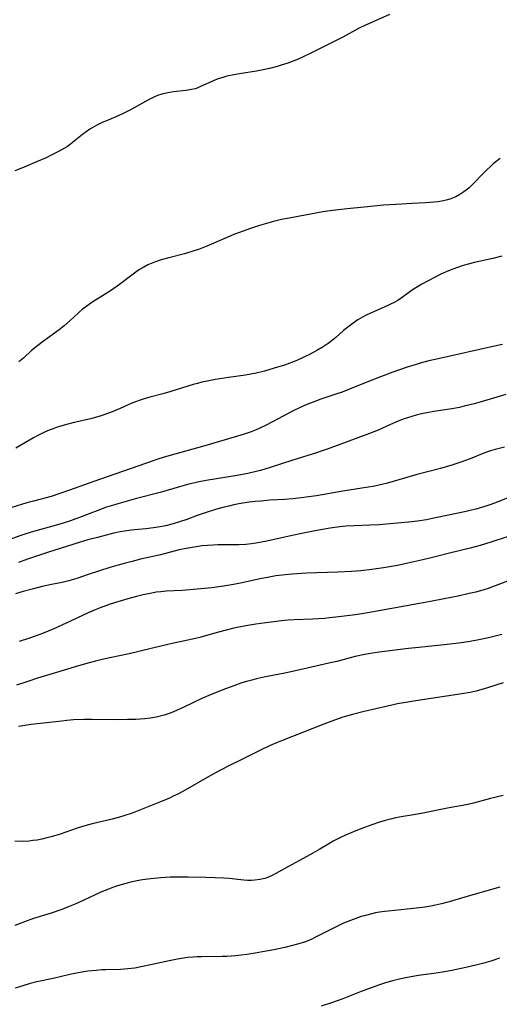
# Model space of a CAD drawing. Units: inches. Extents: x 2065667 to 2071183, y 201066 to 206540.
# Drawn here: x 2066494 to 2066573, y 201418 to 201580 of the extents above; entities that cross this region are included whole.
import ezdxf

# ---------------------------------------------------------------- set-up
doc = ezdxf.new("R2010")
doc.units = ezdxf.units.IN
doc.header["$MEASUREMENT"] = 0
doc.layers.add('c_06_T14S_R19E', color=242, linetype='Continuous')

msp = doc.modelspace()

# ---------------------------------------------------------------- linework, layer by layer
at = {"layer": 'c_06_T14S_R19E'}
for points in [[(2066555.08, 201580.82, 1008), (2066552.03, 201579.47, 1008), (2066551.16, 201579.06, 1008), (2066550.02, 201578.49, 1008), (2066547.39, 201577.11, 1008), (2066542.16, 201574.43, 1008), (2066540.79, 201573.77, 1008), (2066540.19, 201573.51, 1008), (2066539.23, 201573.13, 1008), (2066538.36, 201572.82, 1008), (2066537.26, 201572.47, 1008), (2066536.59, 201572.27, 1008), (2066535.35, 201571.95, 1008), (2066534.03, 201571.67, 1008), (2066533.17, 201571.51, 1008), (2066530.41, 201571.07, 1008), (2066529.48, 201570.9, 1008), (2066528.31, 201570.65, 1008), (2066527.81, 201570.52, 1008), (2066527.24, 201570.35, 1008), (2066526.69, 201570.15, 1008), (2066526.21, 201569.96, 1008), (2066523.98, 201568.94, 1008), (2066523.53, 201568.76, 1008), (2066523.08, 201568.6, 1008), (2066522.5, 201568.45, 1008), (2066521.56, 201568.28, 1008), (2066519.54, 201568.06, 1008), (2066518.93, 201567.98, 1008), (2066518.33, 201567.88, 1008), (2066517.62, 201567.71, 1008), (2066516.89, 201567.46, 1008), (2066516.17, 201567.15, 1008), (2066515.51, 201566.82, 1008), (2066514.43, 201566.23, 1008), (2066512.57, 201565.17, 1008), (2066511.91, 201564.82, 1008), (2066511.23, 201564.49, 1008), (2066510.5, 201564.17, 1008), (2066508.76, 201563.44, 1008), (2066507.78, 201563.01, 1008), (2066507, 201562.63, 1008), (2066506.25, 201562.23, 1008), (2066505.74, 201561.92, 1008), (2066505.12, 201561.5, 1008), (2066504.52, 201561.05, 1008), (2066502.9, 201559.73, 1008), (2066502.48, 201559.4, 1008), (2066502.04, 201559.09, 1008), (2066501.57, 201558.79, 1008), (2066500.58, 201558.24, 1008), (2066499.4, 201557.65, 1008), (2066498.53, 201557.23, 1008), (2066496.98, 201556.55, 1008), (2066494.95, 201555.69, 1008), (2066493.37, 201555.08, 1008)], [(2066573.33, 201557.1, 1006), (2066572.2, 201556.2, 1006), (2066571.67, 201555.75, 1006), (2066571.17, 201555.3, 1006), (2066570.69, 201554.82, 1006), (2066568.73, 201552.79, 1006), (2066568.21, 201552.29, 1006), (2066567.74, 201551.89, 1006), (2066567.36, 201551.59, 1006), (2066566.71, 201551.16, 1006), (2066566.03, 201550.79, 1006), (2066565.22, 201550.46, 1006), (2066564.63, 201550.27, 1006), (2066564.02, 201550.13, 1006), (2066563.06, 201549.96, 1006), (2066562.41, 201549.88, 1006), (2066561.07, 201549.79, 1006), (2066558.77, 201549.69, 1006), (2066557.12, 201549.6, 1006), (2066554.12, 201549.39, 1006), (2066550.94, 201549.11, 1006), (2066548.12, 201548.83, 1006), (2066546.21, 201548.61, 1006), (2066544.86, 201548.43, 1006), (2066544.13, 201548.32, 1006), (2066539.17, 201547.4, 1006), (2066537.32, 201547.03, 1006), (2066536.02, 201546.72, 1006), (2066534.86, 201546.41, 1006), (2066533.69, 201546.05, 1006), (2066532.06, 201545.52, 1006), (2066530.4, 201544.93, 1006), (2066529.48, 201544.58, 1006), (2066528.59, 201544.22, 1006), (2066525.04, 201542.68, 1006), (2066523.63, 201542.13, 1006)], [(2066573.6, 201541, 1004), (2066572.12, 201540.65, 1004), (2066569.31, 201540.02, 1004), (2066567.84, 201539.65, 1004), (2066567.06, 201539.42, 1004), (2066566.29, 201539.17, 1004), (2066565.53, 201538.89, 1004), (2066564.84, 201538.61, 1004), (2066563.55, 201538.02, 1004), (2066562.38, 201537.44, 1004), (2066561.56, 201537.03, 1004), (2066560.4, 201536.4, 1004), (2066559.44, 201535.81, 1004), (2066558.9, 201535.44, 1004), (2066557.19, 201534.2, 1004), (2066556.45, 201533.71, 1004), (2066555.86, 201533.37, 1004), (2066555.28, 201533.08, 1004), (2066554.69, 201532.81, 1004), (2066552.84, 201532.02, 1004), (2066551.87, 201531.59, 1004), (2066551.25, 201531.28, 1004), (2066550.64, 201530.96, 1004), (2066549.91, 201530.51, 1004), (2066549.5, 201530.24, 1004), (2066548.66, 201529.63, 1004), (2066547.55, 201528.75, 1004), (2066546.24, 201527.64, 1004), (2066545.42, 201526.98, 1004), (2066544.99, 201526.65, 1004), (2066544.2, 201526.1, 1004), (2066543.14, 201525.46, 1004), (2066542.04, 201524.88, 1004), (2066540.76, 201524.26, 1004), (2066539.93, 201523.89, 1004), (2066539.1, 201523.56, 1004), (2066537.78, 201523.08, 1004), (2066536.09, 201522.54, 1004), (2066534.51, 201522.09, 1004), (2066533.16, 201521.75, 1004), (2066532.28, 201521.57, 1004), (2066531.4, 201521.43, 1004), (2066528.58, 201521.04, 1004), (2066526.43, 201520.68, 1004), (2066525.08, 201520.43, 1004), (2066524.21, 201520.24, 1004), (2066523.49, 201520.06, 1004), (2066522.75, 201519.86, 1004), (2066519.11, 201518.73, 1004), (2066517.78, 201518.36, 1004), (2066515.63, 201517.79, 1004), (2066514.53, 201517.47, 1004), (2066513.87, 201517.24, 1004), (2066512.66, 201516.77, 1004), (2066510.73, 201515.91, 1004), (2066509.4, 201515.35, 1004), (2066508.66, 201515.07, 1004), (2066507.63, 201514.71, 1004), (2066507.01, 201514.53, 1004), (2066505.88, 201514.22, 1004), (2066503.14, 201513.59, 1004), (2066501.9, 201513.28, 1004), (2066501.35, 201513.13, 1004), (2066500.38, 201512.83, 1004), (2066499.52, 201512.53, 1004), (2066499.07, 201512.35, 1004), (2066498.15, 201511.94, 1004), (2066497.08, 201511.41, 1004), (2066496.49, 201511.09, 1004), (2066493.58, 201509.4, 1004)], [(2066523.63, 201542.13, 1006), (2066522.73, 201541.83, 1006), (2066521.31, 201541.41, 1006), (2066518.76, 201540.76, 1006), (2066517.49, 201540.4, 1006), (2066516.38, 201540.02, 1006), (2066515.84, 201539.8, 1006), (2066515.3, 201539.56, 1006), (2066514.65, 201539.22, 1006), (2066513.95, 201538.81, 1006), (2066513.3, 201538.36, 1006), (2066512.65, 201537.89, 1006), (2066510.64, 201536.35, 1006), (2066509.29, 201535.4, 1006), (2066508.29, 201534.75, 1006), (2066506.65, 201533.74, 1006), (2066505.91, 201533.27, 1006), (2066505.24, 201532.8, 1006), (2066504.54, 201532.26, 1006), (2066503.88, 201531.69, 1006), (2066502.45, 201530.36, 1006), (2066501.54, 201529.56, 1006), (2066500.7, 201528.9, 1006), (2066498.12, 201527.03, 1006), (2066497.19, 201526.32, 1006), (2066496.14, 201525.45, 1006), (2066494.86, 201524.29, 1006), (2066494.05, 201523.61, 1006)], [(2066573.72, 201526.48, 1002), (2066572.39, 201526.16, 1002), (2066563.13, 201524.12, 1002), (2066561.56, 201523.75, 1002), (2066560.13, 201523.37, 1002), (2066559.47, 201523.18, 1002), (2066558, 201522.71, 1002), (2066555.65, 201521.89, 1002), (2066553.64, 201521.14, 1002), (2066551.34, 201520.24, 1002), (2066548.51, 201519.09, 1002), (2066547.32, 201518.63, 1002), (2066546.43, 201518.32, 1002), (2066543.8, 201517.43, 1002), (2066542.54, 201516.98, 1002), (2066541.5, 201516.57, 1002), (2066540.37, 201516.07, 1002), (2066539.15, 201515.47, 1002), (2066535.95, 201513.76, 1002), (2066534.59, 201513.07, 1002), (2066533.87, 201512.73, 1002), (2066533.15, 201512.42, 1002), (2066532.31, 201512.1, 1002), (2066530.98, 201511.65, 1002), (2066527.12, 201510.49, 1002), (2066524.68, 201509.79, 1002), (2066519.73, 201508.42, 1002), (2066517.96, 201507.9, 1002), (2066516.8, 201507.53, 1002), (2066516.16, 201507.32, 1002), (2066512.56, 201506.02, 1002), (2066507.31, 201504.22, 1002), (2066502.39, 201502.45, 1002), (2066500.78, 201501.89, 1002), (2066499.35, 201501.44, 1002), (2066496.46, 201500.68, 1002), (2066495.35, 201500.36, 1002), (2066492.87, 201499.61, 1002)], [(2066574.27, 201518.24, 1000), (2066570.21, 201517.03, 1000), (2066569.06, 201516.7, 1000), (2066567.39, 201516.28, 1000), (2066566.65, 201516.11, 1000), (2066565.37, 201515.85, 1000), (2066562.42, 201515.4, 1000), (2066561.27, 201515.2, 1000), (2066560.38, 201515.03, 1000), (2066559.51, 201514.82, 1000), (2066558.78, 201514.61, 1000), (2066558.07, 201514.39, 1000), (2066557.36, 201514.14, 1000), (2066556.5, 201513.81, 1000), (2066555.26, 201513.28, 1000), (2066553.22, 201512.35, 1000), (2066551.83, 201511.79, 1000), (2066544.99, 201509.27, 1000), (2066544, 201508.93, 1000), (2066543.09, 201508.64, 1000), (2066539.16, 201507.41, 1000), (2066535.46, 201506.18, 1000), (2066533.85, 201505.71, 1000), (2066533.15, 201505.53, 1000), (2066531.79, 201505.22, 1000), (2066530.03, 201504.89, 1000), (2066524.89, 201504.04, 1000), (2066523.45, 201503.77, 1000), (2066522.82, 201503.63, 1000), (2066522.04, 201503.45, 1000), (2066520.5, 201503.03, 1000), (2066517.34, 201502.1, 1000), (2066513.45, 201501.1, 1000), (2066510.38, 201500.24, 1000), (2066509.62, 201500.02, 1000), (2066508.51, 201499.65, 1000), (2066504.5, 201498.13, 1000), (2066502.56, 201497.44, 1000), (2066501.35, 201497.04, 1000), (2066500.02, 201496.63, 1000), (2066496.45, 201495.63, 1000), (2066495.22, 201495.26, 1000), (2066494.36, 201494.98, 1000), (2066490.35, 201493.55, 1000)], [(2066574.02, 201509.53, 998), (2066572.48, 201509.15, 998), (2066571.72, 201508.93, 998), (2066571.23, 201508.76, 998), (2066570.37, 201508.43, 998), (2066568.38, 201507.64, 998), (2066567.44, 201507.28, 998), (2066566.68, 201507.01, 998), (2066565.37, 201506.59, 998), (2066563.51, 201506.04, 998), (2066559.46, 201504.97, 998), (2066555.71, 201503.88, 998), (2066554.77, 201503.62, 998), (2066553.84, 201503.38, 998), (2066552.4, 201503.08, 998), (2066551.59, 201502.94, 998), (2066547.44, 201502.32, 998), (2066543.06, 201501.55, 998), (2066541.39, 201501.29, 998), (2066540.54, 201501.18, 998), (2066539.17, 201501.04, 998), (2066537.78, 201500.94, 998), (2066535.41, 201500.8, 998), (2066533.89, 201500.68, 998), (2066532.99, 201500.59, 998), (2066531.98, 201500.47, 998), (2066530.31, 201500.19, 998), (2066529.47, 201500.03, 998), (2066528.65, 201499.84, 998), (2066527.87, 201499.65, 998), (2066526.45, 201499.27, 998), (2066524.75, 201498.74, 998), (2066523.44, 201498.28, 998), (2066521.71, 201497.65, 998), (2066520.49, 201497.23, 998), (2066519.47, 201496.92, 998), (2066518.2, 201496.59, 998), (2066517.34, 201496.41, 998), (2066516.22, 201496.24, 998), (2066514.97, 201496.09, 998), (2066512.55, 201495.85, 998), (2066511.46, 201495.7, 998), (2066510.75, 201495.58, 998), (2066509.72, 201495.36, 998), (2066508.41, 201495.06, 998), (2066506.99, 201494.69, 998), (2066505.43, 201494.26, 998), (2066504, 201493.83, 998), (2066498.92, 201492.27, 998), (2066496.94, 201491.62, 998), (2066495.46, 201491.09, 998), (2066494.01, 201490.53, 998)], [(2066577.4, 201502.32, 996), (2066572.41, 201500.32, 996), (2066571.65, 201500.05, 996), (2066570.8, 201499.76, 996), (2066569.34, 201499.34, 996), (2066568.38, 201499.1, 996), (2066567.72, 201498.95, 996), (2066564.83, 201498.36, 996), (2066562.39, 201497.83, 996), (2066561.18, 201497.6, 996), (2066559.71, 201497.37, 996)], [(2066559.71, 201497.37, 996), (2066558.23, 201497.21, 996), (2066553.39, 201496.77, 996), (2066551.86, 201496.69, 996), (2066549.3, 201496.6, 996), (2066547.93, 201496.51, 996), (2066546.9, 201496.41, 996), (2066545.34, 201496.19, 996), (2066543.75, 201495.93, 996), (2066541.41, 201495.48, 996), (2066539.34, 201495.05, 996), (2066534.62, 201494, 996), (2066533.1, 201493.72, 996), (2066532.37, 201493.62, 996), (2066531.46, 201493.53, 996), (2066530.28, 201493.46, 996), (2066529.42, 201493.44, 996), (2066526.81, 201493.46, 996), (2066526.03, 201493.43, 996), (2066525.12, 201493.37, 996), (2066524.22, 201493.27, 996), (2066522.92, 201493.09, 996), (2066521.63, 201492.86, 996), (2066520.46, 201492.61, 996), (2066517.36, 201491.83, 996), (2066514.09, 201491.08, 996), (2066512.71, 201490.73, 996), (2066511.42, 201490.38, 996), (2066509.05, 201489.7, 996), (2066507.36, 201489.18, 996), (2066505.48, 201488.56, 996), (2066503.75, 201487.96, 996), (2066503.07, 201487.74, 996), (2066502.29, 201487.51, 996), (2066501.18, 201487.25, 996), (2066499.41, 201486.9, 996), (2066497.89, 201486.57, 996), (2066496.44, 201486.22, 996), (2066494.78, 201485.77, 996), (2066493.48, 201485.37, 996)], [(2066574.46, 201494.77, 994), (2066571.81, 201493.88, 994), (2066570.02, 201493.35, 994), (2066568.4, 201492.93, 994), (2066564.96, 201492.11, 994), (2066562.38, 201491.43, 994), (2066560.6, 201491, 994), (2066558.13, 201490.43, 994), (2066556.4, 201490.08, 994), (2066554.11, 201489.67, 994), (2066552.21, 201489.4, 994), (2066550.4, 201489.19, 994), (2066548.86, 201489.07, 994), (2066546.6, 201488.96, 994), (2066541.42, 201488.78, 994), (2066539.06, 201488.64, 994), (2066537.92, 201488.53, 994), (2066536.39, 201488.33, 994), (2066535.3, 201488.14, 994), (2066533.82, 201487.85, 994), (2066530.54, 201487.14, 994), (2066529.38, 201486.92, 994), (2066527.78, 201486.65, 994), (2066525.84, 201486.39, 994), (2066523.41, 201486.14, 994), (2066520.97, 201485.95, 994), (2066518.31, 201485.82, 994), (2066517.43, 201485.74, 994), (2066516.68, 201485.64, 994), (2066515.95, 201485.52, 994), (2066514.5, 201485.21, 994), (2066513.44, 201484.95, 994), (2066512.02, 201484.57, 994), (2066510.35, 201484.08, 994), (2066509.07, 201483.67, 994), (2066507.44, 201483.07, 994), (2066506.61, 201482.73, 994), (2066505.47, 201482.24, 994), (2066501.85, 201480.53, 994), (2066499.81, 201479.63, 994), (2066497.93, 201478.86, 994), (2066497.09, 201478.54, 994), (2066495.64, 201478.03, 994), (2066494.13, 201477.55, 994)], [(2066574.52, 201487.45, 992), (2066572.07, 201486.54, 992), (2066571.33, 201486.28, 992), (2066570.66, 201486.07, 992), (2066569.33, 201485.69, 992), (2066568.22, 201485.42, 992), (2066566.4, 201485.02, 992), (2066564.12, 201484.56, 992), (2066561.84, 201484.11, 992), (2066560.05, 201483.79, 992), (2066555.46, 201483, 992), (2066552.16, 201482.38, 992), (2066550.52, 201482.11, 992), (2066549.43, 201481.94, 992), (2066546.77, 201481.59, 992), (2066545.24, 201481.42, 992), (2066544.39, 201481.34, 992), (2066542.43, 201481.22, 992), (2066539.4, 201481.09, 992), (2066538.42, 201481.03, 992), (2066537.29, 201480.94, 992), (2066536.03, 201480.8, 992), (2066534.72, 201480.63, 992), (2066533.09, 201480.39, 992), (2066531.42, 201480.11, 992), (2066529.44, 201479.71, 992), (2066528.18, 201479.42, 992), (2066526.72, 201479.04, 992), (2066523.84, 201478.21, 992), (2066522.63, 201477.9, 992), (2066519.3, 201477.2, 992), (2066517.42, 201476.77, 992), (2066512.23, 201475.52, 992), (2066509.01, 201474.85, 992), (2066507.75, 201474.58, 992), (2066506.68, 201474.31, 992), (2066505.44, 201473.98, 992), (2066503.32, 201473.36, 992), (2066500.24, 201472.41, 992), (2066497.15, 201471.49, 992), (2066495.52, 201470.97, 992), (2066493.69, 201470.33, 992)], [(2066573.62, 201478.7, 990), (2066572.31, 201478.34, 990), (2066571.39, 201478.12, 990), (2066569.79, 201477.8, 990), (2066568.41, 201477.56, 990), (2066566.53, 201477.29, 990), (2066564.59, 201477.04, 990), (2066559.91, 201476.57, 990), (2066558.24, 201476.38, 990), (2066553.42, 201475.76, 990), (2066551.99, 201475.55, 990), (2066551.03, 201475.38, 990), (2066549.44, 201475.04, 990), (2066546.43, 201474.27, 990), (2066545.1, 201473.95, 990), (2066541.56, 201473.17, 990), (2066539.12, 201472.59, 990), (2066537.84, 201472.32, 990), (2066534.68, 201471.71, 990), (2066533.17, 201471.37, 990), (2066532.45, 201471.19, 990), (2066531.53, 201470.93, 990), (2066530.61, 201470.65, 990), (2066529.44, 201470.25, 990), (2066528.08, 201469.75, 990), (2066525.71, 201468.8, 990), (2066524.19, 201468.14, 990), (2066522.92, 201467.55, 990), (2066521.01, 201466.61, 990), (2066519.65, 201466.02, 990), (2066518.96, 201465.75, 990), (2066517.96, 201465.42, 990), (2066517.33, 201465.24, 990), (2066516.69, 201465.09, 990), (2066515.74, 201464.91, 990), (2066514.78, 201464.79, 990), (2066514.02, 201464.73, 990), (2066513.34, 201464.69, 990), (2066511.96, 201464.67, 990), (2066509.82, 201464.66, 990), (2066506.06, 201464.7, 990), (2066504.8, 201464.69, 990), (2066503.07, 201464.61, 990), (2066501.96, 201464.52, 990), (2066501.11, 201464.44, 990), (2066496.1, 201463.85, 990), (2066494.01, 201463.56, 990)], [(2066573.8, 201470.73, 988), (2066571.24, 201469.92, 988), (2066570.31, 201469.64, 988), (2066569.36, 201469.38, 988), (2066568.36, 201469.14, 988), (2066567.03, 201468.9, 988), (2066559.42, 201467.78, 988), (2066558.12, 201467.57, 988), (2066556.43, 201467.26, 988), (2066554.76, 201466.9, 988), (2066550.93, 201466.01, 988), (2066549.03, 201465.51, 988), (2066547.44, 201465.05, 988), (2066546.03, 201464.58, 988), (2066544.26, 201463.93, 988), (2066537.6, 201461.3, 988), (2066536.5, 201460.85, 988), (2066535.47, 201460.4, 988), (2066533.94, 201459.68, 988), (2066530.91, 201458.18, 988), (2066528.74, 201457.09, 988), (2066527.18, 201456.28, 988), (2066525.47, 201455.35, 988), (2066521.44, 201453.05, 988), (2066520.34, 201452.45, 988), (2066519.49, 201452.04, 988), (2066518.84, 201451.74, 988), (2066517.4, 201451.12, 988), (2066513.26, 201449.48, 988), (2066512.69, 201449.26, 988), (2066511.34, 201448.8, 988), (2066510.65, 201448.59, 988), (2066509.42, 201448.25, 988), (2066506.13, 201447.48, 988), (2066504.92, 201447.16, 988), (2066503.67, 201446.78, 988), (2066500.84, 201445.82, 988), (2066499.37, 201445.35, 988), (2066498.68, 201445.17, 988), (2066497.81, 201444.96, 988), (2066497.09, 201444.83, 988), (2066496.36, 201444.73, 988), (2066495.73, 201444.66, 988), (2066494.68, 201444.61, 988), (2066493.41, 201444.62, 988)], [(2066573.84, 201452.19, 986), (2066571.76, 201451.66, 986), (2066568.96, 201450.93, 986), (2066567.72, 201450.65, 986), (2066564.95, 201450.14, 986), (2066560.3, 201449.18, 986), (2066559.37, 201449.02, 986), (2066556.71, 201448.61, 986), (2066556.08, 201448.49, 986), (2066555.24, 201448.29, 986), (2066554.39, 201448.07, 986), (2066553.43, 201447.78, 986), (2066552.2, 201447.36, 986), (2066550.38, 201446.69, 986), (2066548.89, 201446.1, 986), (2066547.83, 201445.65, 986), (2066547.02, 201445.27, 986), (2066545.82, 201444.64, 986), (2066545.11, 201444.23, 986), (2066543.63, 201443.33, 986), (2066542.11, 201442.46, 986), (2066538.97, 201440.75, 986), (2066536.38, 201439.31, 986), (2066535.77, 201438.99, 986), (2066535.15, 201438.72, 986), (2066534.55, 201438.5, 986), (2066533.75, 201438.31, 986), (2066532.93, 201438.21, 986), (2066532.39, 201438.18, 986), (2066531.7, 201438.19, 986), (2066531.12, 201438.23, 986), (2066528.68, 201438.48, 986), (2066527.8, 201438.55, 986), (2066526.41, 201438.62, 986), (2066524.87, 201438.67, 986), (2066521.96, 201438.72, 986), (2066520.42, 201438.72, 986), (2066519, 201438.7, 986), (2066517.42, 201438.61, 986), (2066515.75, 201438.44, 986), (2066514.42, 201438.25, 986), (2066513.46, 201438.09, 986), (2066512.28, 201437.84, 986), (2066511.48, 201437.64, 986), (2066510.31, 201437.28, 986), (2066509.66, 201437.06, 986), (2066508.79, 201436.73, 986), (2066507.58, 201436.22, 986), (2066504.74, 201434.91, 986), (2066503.42, 201434.33, 986), (2066502.36, 201433.89, 986), (2066501.11, 201433.41, 986), (2066499.37, 201432.81, 986), (2066496.49, 201431.91, 986), (2066495, 201431.38, 986), (2066493.37, 201430.76, 986)], [(2066573.29, 201437.07, 984), (2066568.44, 201435.7, 984), (2066564.93, 201434.67, 984), (2066563.67, 201434.33, 984), (2066562.7, 201434.1, 984), (2066561.88, 201433.94, 984), (2066560.93, 201433.79, 984), (2066559.96, 201433.66, 984), (2066558.01, 201433.44, 984), (2066554.87, 201433.14, 984), (2066554.3, 201433.07, 984), (2066553.46, 201432.95, 984), (2066552.82, 201432.83, 984), (2066552.19, 201432.69, 984), (2066551.12, 201432.42, 984), (2066550.44, 201432.21, 984), (2066549.57, 201431.93, 984), (2066548.68, 201431.6, 984), (2066547.52, 201431.13, 984), (2066546.29, 201430.56, 984), (2066542.9, 201428.81, 984), (2066542.28, 201428.51, 984), (2066541.25, 201428.09, 984), (2066540.74, 201427.91, 984), (2066539.95, 201427.67, 984), (2066539.15, 201427.46, 984), (2066537.86, 201427.15, 984), (2066536.04, 201426.75, 984), (2066534.18, 201426.39, 984), (2066532.97, 201426.19, 984), (2066531.58, 201425.98, 984), (2066530.65, 201425.85, 984), (2066529.71, 201425.75, 984), (2066528.32, 201425.66, 984), (2066527.55, 201425.64, 984), (2066524.11, 201425.62, 984), (2066523.42, 201425.59, 984), (2066522.78, 201425.55, 984), (2066521.81, 201425.46, 984), (2066520.84, 201425.34, 984), (2066520.16, 201425.23, 984), (2066519.06, 201425.01, 984), (2066516.03, 201424.33, 984), (2066514.41, 201423.98, 984), (2066513.13, 201423.75, 984), (2066511.99, 201423.6, 984), (2066511.4, 201423.55, 984), (2066510.8, 201423.52, 984), (2066508.39, 201423.47, 984), (2066507.7, 201423.43, 984), (2066506.78, 201423.36, 984), (2066505.42, 201423.21, 984), (2066503.84, 201422.96, 984), (2066502.45, 201422.68, 984), (2066499.71, 201422.04, 984), (2066497.02, 201421.45, 984), (2066495.92, 201421.18, 984), (2066494.71, 201420.83, 984), (2066493.42, 201420.43, 984)], [(2066573.19, 201425.37, 982), (2066571.79, 201424.9, 982), (2066570.66, 201424.57, 982), (2066569.33, 201424.23, 982), (2066567.67, 201423.84, 982), (2066566.14, 201423.51, 982), (2066565.39, 201423.36, 982), (2066563.81, 201423.08, 982), (2066562.4, 201422.87, 982), (2066559.89, 201422.52, 982), (2066558.36, 201422.27, 982), (2066556.95, 201421.98, 982), (2066555.61, 201421.64, 982), (2066554.25, 201421.23, 982), (2066553.44, 201420.96, 982), (2066552.09, 201420.49, 982), (2066550.44, 201419.87, 982), (2066547.39, 201418.68, 982), (2066545.56, 201418.02, 982), (2066543.86, 201417.44, 982)]]:
    msp.add_polyline3d(points, dxfattribs=at)

doc.saveas('drawing.dxf')
